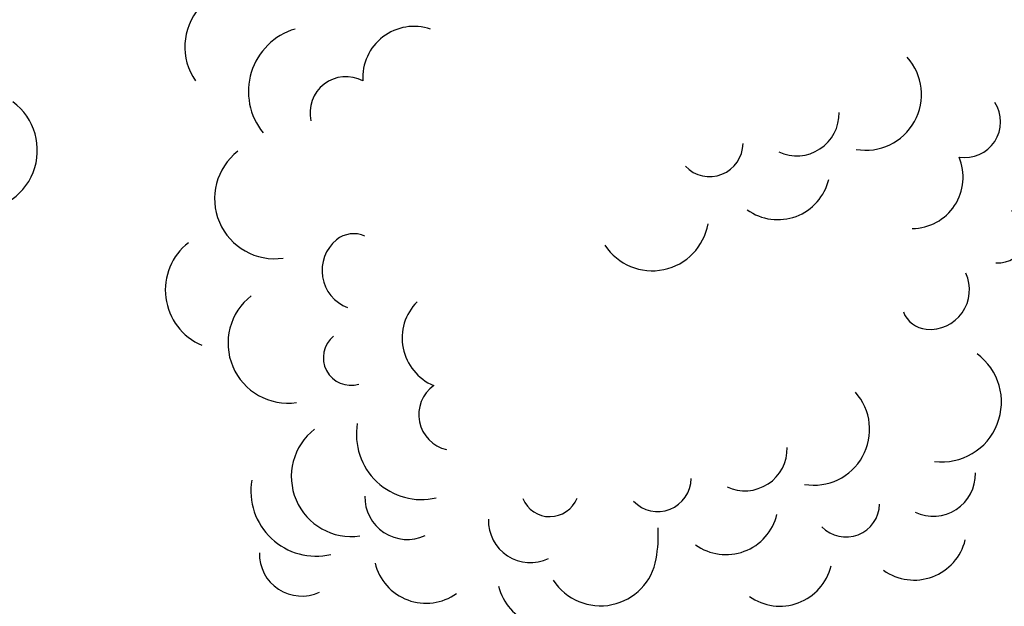
# Model space of a CAD drawing. Extents: x -2.4 to 14.1, y -9 to 1.5.
# Drawn here: x 3.9 to 6.6, y -3.7 to -2.1 of the extents above; entities that cross this region are included whole.
import ezdxf

# ---------------------------------------------------------------- set-up
doc = ezdxf.new("R2010")
doc.units = 0
doc.header["$LTSCALE"] = 0.4
doc.header["$MEASUREMENT"] = 0
doc.layers.add('image', color=7, linetype='CONTINUOUS')

msp = doc.modelspace()

# ---------------------------------------------------------------- linework, layer by layer
at = {"layer": 'image'}
for centre, radius, start, end in [((4.5531, -2.1772), 0.1647, 63.9122, 214.4359), ((4.7423, -2.2996), 0.1791, 106.5659, 219.2162), ((5.0186, -2.2618), 0.1413, 71.3057, 183.4837), ((6.2603, -2.3076), 0.1532, 260.1354, 41.7998), ((4.8311, -2.3573), 0.0986, 61.9004, 193.2156), ((3.8182, -2.461), 0.1647, 263.1676, 53.6913), ((6.5322, -2.3826), 0.0986, 261.1557, 32.471), ((6.0706, -2.3601), 0.1162, 244.9507, 1.3968), ((5.8311, -2.4414), 0.0919, 223.6103, 359.2426), ((4.6349, -2.5941), 0.1647, 127.7381, 278.2618), ((6.3867, -2.5347), 0.1413, 270.5611, 22.7391), ((6.0184, -2.5071), 0.1444, 234.441, 346.3846), ((6.6254, -2.6941), 0.076, 264.5181, 61.9169), ((5.6734, -2.6364), 0.1556, 213.3398, 350.1345), ((4.8527, -2.765), 0.0749, 65.7168, 129.3355), ((4.4994, -2.845), 0.1647, 127.7381, 246.9161), ((4.8742, -2.7912), 0.1088, 129.3355, 249.3709), ((6.4366, -2.8443), 0.1088, 264.7649, 24.8004), ((4.6718, -2.9908), 0.1647, 127.7381, 278.2618), ((5.127, -2.9767), 0.1413, 135.1317, 247.3096), ((6.4335, -2.878), 0.0749, 201.1463, 264.7649), ((4.8451, -3.0307), 0.076, 129.0887, 286.4875), ((6.4687, -3.1526), 0.1647, 263.1676, 53.6913), ((5.1301, -3.1871), 0.0986, 125.7263, 257.0415), ((6.1178, -3.2278), 0.1532, 260.1354, 41.7998), ((5.039, -3.2413), 0.1791, 170.3918, 283.0421), ((4.8458, -3.3572), 0.1647, 127.7381, 278.2618), ((5.9281, -3.2803), 0.1162, 244.9507, 1.3968), ((6.4455, -3.3502), 0.1162, 244.9507, 1.3968), ((4.749, -3.3969), 0.1791, 170.3918, 283.0421), ((5.6886, -3.3616), 0.0919, 223.6103, 359.2426), ((4.9994, -3.4138), 0.1162, 178.6032, 295.0493), ((5.3919, -3.3869), 0.0805, 202.6244, 338.0465), ((6.2061, -3.4315), 0.0919, 223.6103, 359.2426), ((5.8759, -3.4273), 0.1444, 234.441, 346.3846), ((5.339, -3.4775), 0.1162, 178.6032, 295.0493), ((5.3061, -3.5176), 0.3838, 350.1345, 2.9375), ((6.3934, -3.4972), 0.1444, 234.441, 346.3846), ((4.7094, -3.5694), 0.1162, 178.6032, 295.0493), ((5.0516, -3.5609), 0.1444, 193.6154, 305.559), ((5.5309, -3.5567), 0.1556, 213.3398, 350.1345), ((6.0245, -3.5688), 0.1444, 234.441, 346.3846), ((5.3912, -3.6245), 0.1444, 193.6154, 305.559)]:
    msp.add_arc(centre, radius, start, end, dxfattribs=at)

doc.saveas('drawing.dxf')
